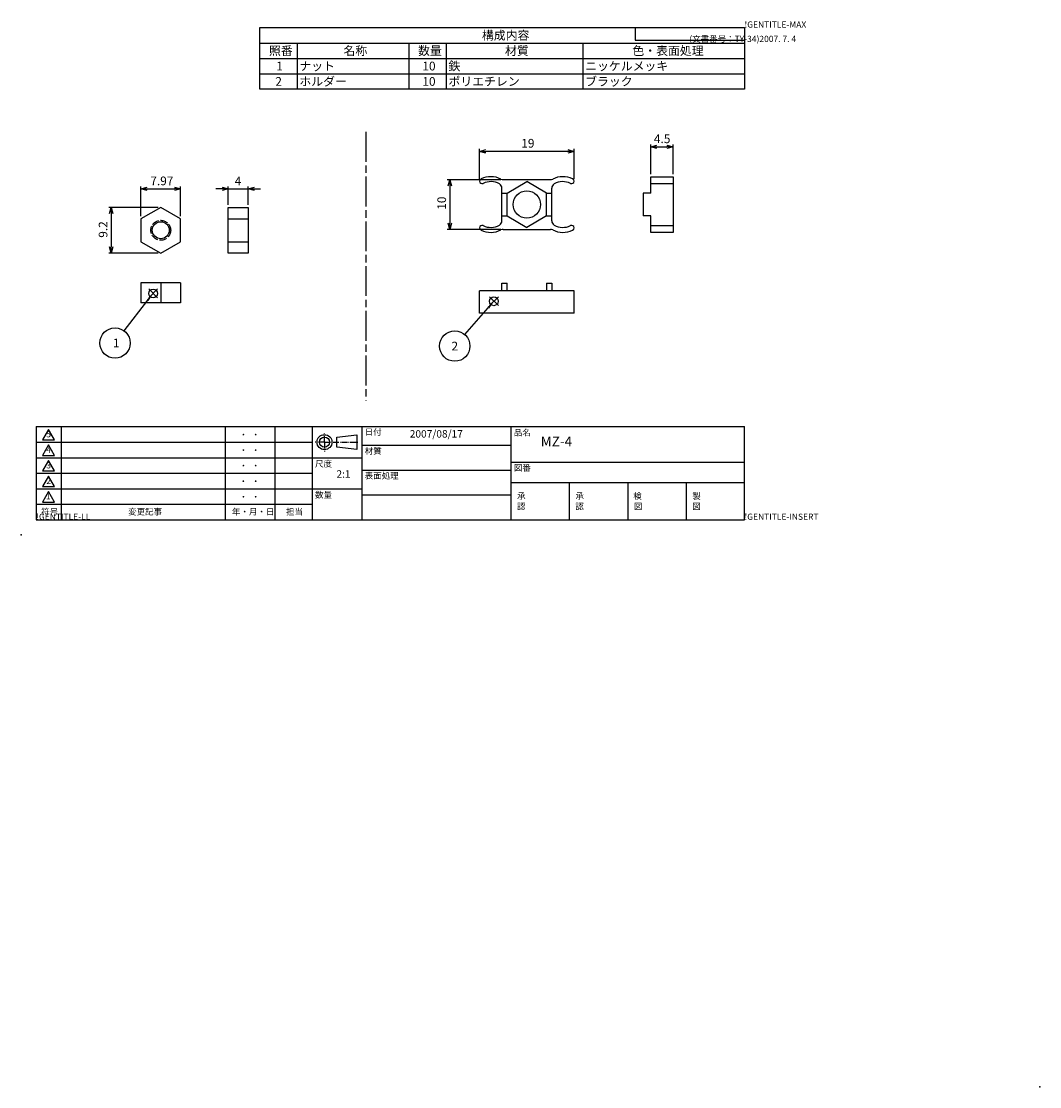
# Model space of a CAD drawing. Extents: x 0 to 205, y -111 to 103.
import ezdxf
from ezdxf.enums import TextEntityAlignment as Align

# ---------------------------------------------------------------- set-up
doc = ezdxf.new("R2010")
doc.units = 0
doc.header["$LTSCALE"] = 0.5
for name, pattern in [('AM_ISO02W050X2', [3.75, 3, -0.75]), ('AM_ISO08W050', [18, 12, -1.5, 3, -1.5]), ('GEN7A', [6.875, 4.75, -0.875, 0.375, -0.875])]:
    doc.linetypes.add(name, pattern=pattern)
doc.layers.get('0').update_dxf_attribs({"linetype": 'CONTINUOUS'})
doc.layers.get('DEFPOINTS').update_dxf_attribs({"linetype": 'CONTINUOUS'})
for name, color, linetype in [('7A', 4, 'GEN7A'), ('AM_12', 7, 'CONTINUOUS'), ('AM_5', 3, 'CONTINUOUS'), ('AM_7', 4, 'AM_ISO08W050'), ('RAHM2', 1, 'CONTINUOUS'), ('固定ﾅｯﾄ', 7, 'CONTINUOUS'), ('固定ﾅｯﾄ0', 7, 'AM_ISO02W050X2'), ('固定ﾅｯﾄﾎﾙﾀ__', 2, 'CONTINUOUS')]:
    doc.layers.add(name, color=color, linetype=linetype)
doc.styles.add('ACISOTS', font='isocp.shx', dxfattribs={"height": 1, "bigfont": 'extfont.shx'})
doc.styles.get("Standard").update_dxf_attribs({"font": 'ISOCP.SHX', "bigfont": 'EXTFONT.SHX'})
doc.styles.add('TAKACHI1', font='txt', dxfattribs={"height": 2.5})
doc.dimstyles.get("Standard").update_dxf_attribs({"dimtxt": 0.18, "dimasz": 0.18, "dimexe": 0.18, "dimexo": 0.0625, "dimgap": 0.09, "dimtad": 0, "dimtih": 1, "dimtoh": 1, "dimzin": 0, "dimcen": 0.09, "dimazin": 3, "dimtfac": 1, "dimtofl": 0, "dimtmove": 0, "dimatfit": 3})

# ---------------------------------------------------------------- blocks, each defined once
blk = doc.blocks.new('TAKACHI-A4横')
for p, q in [((247, 204), (247, 199)), ((247, 199), (291, 199))]:
    blk.add_line(p, q)
at = {"style": 'TAKACHI1'}
for s, p in [('!GENTITLE-MAX', (291, 204)), ('!GENTITLE-LL', (6, 6)), ('!GENTITLE-INSERT', (291, 6))]:
    blk.add_text(s, height=2.5, dxfattribs=at).set_placement(p)
blk.add_text('(文書番号：TY-34)2007. 7. 4', height=2.5).set_placement((268.82, 198.234))
blk = doc.blocks.new('*U63')
at = {"layer": 'RAHM2'}
blk.add_text('数量', height=2.5, dxfattribs=at).set_placement((-172.8, 8.8))
blk = doc.blocks.new('*U64')
at = {"layer": 'RAHM2'}
blk.add_text('材質', height=2.5, dxfattribs=at).set_placement((-152.8, 26.49))
blk = doc.blocks.new('*U65')
at = {"layer": 'RAHM2'}
blk.add_text('表面処理', height=2.5, dxfattribs=at).set_placement((-152.8, 16.49))
blk = doc.blocks.new('*U66')
at = {"layer": 'RAHM2'}
blk.add_text('日付', height=2.5, dxfattribs=at).set_placement((-152.8, 34.09))
blk = doc.blocks.new('*U68')
at = {"layer": 'RAHM2'}
blk.add_text('尺度', height=2.5, dxfattribs=at).set_placement((-172.8, 21.3))
blk = doc.blocks.new('*U69')
at = {"layer": 'RAHM2'}
for s, p in [('承', (-91.48, 8.33)), ('認', (-91.54, 4.16))]:
    blk.add_text(s, height=2.5, dxfattribs=at).set_placement(p)
blk = doc.blocks.new('*U70')
at = {"layer": 'RAHM2'}
for s, p in [('承', (-67.98, 8.33)), ('認', (-68.04, 4.16))]:
    blk.add_text(s, height=2.5, dxfattribs=at).set_placement(p)
blk = doc.blocks.new('*U71')
at = {"layer": 'RAHM2'}
for s, p in [('検', (-44.73, 8.33)), ('図', (-44.46, 4.16))]:
    blk.add_text(s, height=2.5, dxfattribs=at).set_placement(p)
blk = doc.blocks.new('*U72')
at = {"layer": 'RAHM2'}
blk.add_text('符号', height=2.5, dxfattribs=at).set_placement((-283, 2))
blk = doc.blocks.new('*U73')
at = {"layer": 'RAHM2'}
blk.add_text('変更記事', height=2.5, dxfattribs=at).set_placement((-248, 2))
blk = doc.blocks.new('*U74')
at = {"layer": 'RAHM2'}
blk.add_text('・  ・   ', height=2.5, dxfattribs=at).set_placement((-203.34, 14.25))
blk = doc.blocks.new('*U75')
at = {"layer": 'RAHM2'}
blk.add_text('年・月・日', height=2.5, dxfattribs=at).set_placement((-206.24, 2))
blk = doc.blocks.new('*U76')
at = {"layer": 'RAHM2'}
blk.add_text('担当', height=2.5, dxfattribs=at).set_placement((-184.47, 2))
blk = doc.blocks.new('*U77')
at = {"layer": 'RAHM2'}
blk.add_text('・  ・   ', height=2.5, dxfattribs=at).set_placement((-203.34, 26.75))
blk = doc.blocks.new('*U78')
at = {"layer": 'RAHM2'}
blk.add_text('・  ・   ', height=2.5, dxfattribs=at).set_placement((-203.34, 20.5))
blk = doc.blocks.new('*U79')
at = {"layer": 'RAHM2'}
blk.add_text('・  ・   ', height=2.5, dxfattribs=at).set_placement((-203.34, 33))
blk = doc.blocks.new('*U80')
at = {"layer": 'RAHM2'}
blk.add_text('・  ・   ', height=2.5, dxfattribs=at).set_placement((-203.34, 8))
blk = doc.blocks.new('*U81')
at = {"layer": 'RAHM2'}
blk.add_text('図番', height=2.5, dxfattribs=at).set_placement((-92.8, 19.69))
blk = doc.blocks.new('*U82')
at = {"layer": 'RAHM2'}
blk.add_text('品名', height=2.5, dxfattribs=at).set_placement((-92.8, 33.8))
blk = doc.blocks.new('*U83')
at = {"layer": 'RAHM2'}
for s, p in [('製', (-20.98, 8.33)), ('図', (-20.96, 4.16))]:
    blk.add_text(s, height=2.5, dxfattribs=at).set_placement(p)
blk = doc.blocks.new('TK-TITLE-A3縦-A4横')
for p, q in [((-285, 37.5), (-285, 0)), ((-285, 37.5), (0, 37.5)), ((-174, 37.5), (-174, 0)), ((-154, 37.5), (-154, 0)), ((-94, 37.5), (-94, 0)), ((0, 0), (0, 37.5)), ((-164, 33.25), (-156, 34.25)), ((-164, 29.25), (-164, 33.25)), ((-156, 34.25), (-156, 28.25)), ((-156, 28.25), (-164, 29.25)), ((-154, 30), (-94, 30)), ((-174, 25), (-154, 25)), ((-94, 23.25), (0, 23.25)), ((-154, 20), (-94, 20)), ((-94, 15), (0, 15)), ((-70.5, 15), (-70.5, 0)), ((-47, 15), (-47, 0)), ((-23.5, 15), (-23.5, 0)), ((-174, 12.5), (-154, 12.5)), ((-154, 10), (-94, 10)), ((-285, 0), (0, 0))]:
    blk.add_line(p, q)
for radius in [3, 2]:
    blk.add_circle((-169, 31.25), radius)
blk.add_point((118.8, -228.07))
at = {"layer": '7A'}
for q in [(-169, 34.82), (-172.72, 31.25), (-169, 27.54), (-155.22, 31.25)]:
    blk.add_line((-169, 31.25), q, dxfattribs=at)
at = {"layer": 'RAHM2'}
for p, q in [((-280, 36.35), (-282.42, 32.15)), ((-277.58, 32.15), (-280, 36.35)), ((-275, 37.5), (-275, 0)), ((-209, 37.5), (-209, 0)), ((-189, 37.5), (-189, 0)), ((-285, 31.25), (-174, 31.25)), ((-282.42, 32.15), (-277.58, 32.15)), ((-280, 30.1), (-282.42, 25.9)), ((-277.58, 25.9), (-280, 30.1)), ((-282.42, 25.9), (-277.58, 25.9)), ((-285, 25), (-174, 25)), ((-280, 23.85), (-282.42, 19.65)), ((-277.58, 19.65), (-280, 23.85)), ((-285, 18.75), (-174, 18.75)), ((-282.42, 19.65), (-277.58, 19.65)), ((-280, 17.6), (-282.42, 13.4)), ((-277.58, 13.4), (-280, 17.6)), ((-282.42, 13.4), (-277.58, 13.4)), ((-285, 12.5), (-174, 12.5)), ((-280, 11.35), (-282.42, 7.15)), ((-277.58, 7.15), (-280, 11.35)), ((-285, 6.25), (-174, 6.25)), ((-282.42, 7.15), (-277.58, 7.15))]:
    blk.add_line(p, q, dxfattribs=at)
for name in ['*U79', '*U66', '*U82', '*U77', '*U64', '*U78', '*U68', '*U81', '*U65', '*U74', '*U80', '*U63', '*U69', '*U70', '*U71', '*U83', '*U72', '*U73', '*U75', '*U76']:
    blk.add_blockref(name, (0, 0))
blk.add_attdef('GEN-TITLE-DAT', text='', height=3).set_placement((-124, 32.15), align=Align.BOTTOM_CENTER)
for tag, p, height in [('GEN-TITLE-DES1', (-82, 29.5), 4), ('GEN-TITLE-MAT1', (-138.97, 23.3), 3), ('GEN-TITLE-DES2', (-82, 25.25), 2.5), ('GEN-TITLE-NR', (-82, 17.75), 3), ('GEN-TITLE-MAT2', (-138.97, 13.3), 3)]:
    blk.add_attdef(tag, p, '', height=height)
for tag, p in [('GEN-TITLE-SCA', (-158.5, 16)), ('GEN-TITLE-QTY', (-158.5, 3.5))]:
    blk.add_attdef(tag, text='', height=3).set_placement(p, align=Align.BOTTOM_RIGHT)
for s, p in [('5', (-280, 32.4)), ('4', (-280, 26.15)), ('3', (-280, 19.9)), ('2', (-280, 13.65)), ('1', (-280.19, 7.4))]:
    blk.add_text(s, height=2.5, dxfattribs=at).set_placement(p, align=Align.BOTTOM_CENTER)
blk = doc.blocks.new('_OPEN30')
at = {"color": 0, "linetype": 'BYBLOCK'}
for p, q in [((-1, 0.27), (0, 0)), ((0, 0), (-1, -0.27)), ((0, 0), (-1, 0))]:
    blk.add_line(p, q, dxfattribs=at)
blk = doc.blocks.new('*U89')
at = {"layer": 'AM_5', "color": 2}
blk.add_text('4.5', height=1.75, dxfattribs=at).set_placement((127.28, 78.77))
blk = doc.blocks.new('*D8')
at = {"layer": 'AM_5', "color": 3}
for p, q in [((126.64, 72.52), (126.64, 78.52)), ((127.89, 78.02), (129.89, 78.02)), ((131.14, 72.52), (131.14, 78.52))]:
    blk.add_line(p, q, dxfattribs=at)
at = {"layer": 'DEFPOINTS', "color": 0}
for p in [(131.14, 78.02), (126.64, 72.02), (131.14, 72.02)]:
    blk.add_point(p, dxfattribs=at)
blk.add_blockref('*U89', (0, 0))
at = {"layer": 'AM_5', "color": 3, "xscale": 1.25, "yscale": 1.25, "zscale": 1.25, "rotation": 180}
blk.add_blockref('_OPEN30', (126.64, 78.02), dxfattribs=at)
at = {"layer": 'AM_5', "color": 3, "xscale": 1.25, "yscale": 1.25, "zscale": 1.25}
blk.add_blockref('_OPEN30', (131.14, 78.02), dxfattribs=at)
blk = doc.blocks.new('*U88')
at = {"layer": 'AM_5', "color": 2}
blk.add_text('19', height=1.75, dxfattribs=at).set_placement((100.6, 77.87))
blk = doc.blocks.new('*D9')
at = {"layer": 'AM_5', "color": 3}
for p, q in [((92.21, 71.62), (92.21, 77.62)), ((111.21, 71.62), (111.21, 77.62)), ((109.96, 77.12), (93.46, 77.12))]:
    blk.add_line(p, q, dxfattribs=at)
at = {"layer": 'DEFPOINTS', "color": 0}
for p in [(92.21, 77.12), (92.21, 71.12), (111.21, 71.12)]:
    blk.add_point(p, dxfattribs=at)
blk.add_blockref('*U88', (0, 0))
at = {"layer": 'AM_5', "color": 3, "xscale": 1.25, "yscale": 1.25, "zscale": 1.25, "rotation": 180}
blk.add_blockref('_OPEN30', (92.21, 77.12), dxfattribs=at)
at = {"layer": 'AM_5', "color": 3, "xscale": 1.25, "yscale": 1.25, "zscale": 1.25}
blk.add_blockref('_OPEN30', (111.21, 77.12), dxfattribs=at)
blk = doc.blocks.new('*U87')
at = {"layer": 'AM_5', "color": 2}
blk.add_text('10', height=1.75, rotation=90, dxfattribs=at).set_placement((85.46, 65.37))
blk = doc.blocks.new('*D10')
at = {"layer": 'AM_5', "color": 3}
for p, q in [((96.47, 71.42), (85.71, 71.42)), ((86.21, 70.17), (86.21, 62.67)), ((96.47, 61.42), (85.71, 61.42))]:
    blk.add_line(p, q, dxfattribs=at)
at = {"layer": 'DEFPOINTS', "color": 0}
for p in [(96.97, 71.42), (86.21, 61.42), (96.97, 61.42)]:
    blk.add_point(p, dxfattribs=at)
blk.add_blockref('*U87', (0, 0))
at = {"layer": 'AM_5', "color": 3, "xscale": 1.25, "yscale": 1.25, "zscale": 1.25}
for p, rotation in [((86.21, 71.42), 90), ((86.21, 61.42), 270)]:
    blk.add_blockref('_OPEN30', p, dxfattribs=dict(at, rotation=rotation))
blk = doc.blocks.new('*U86')
at = {"layer": 'AM_5', "color": 2}
blk.add_text('7.97', height=1.75, dxfattribs=at).set_placement((25.96, 70.3))
blk = doc.blocks.new('*D11')
at = {"layer": 'AM_5', "color": 3}
for p, q in [((24.08, 64.05), (24.08, 70.05)), ((25.33, 69.55), (30.79, 69.55)), ((32.04, 64.05), (32.04, 70.05))]:
    blk.add_line(p, q, dxfattribs=at)
at = {"layer": 'DEFPOINTS', "color": 0}
for p in [(32.04, 69.55), (24.08, 63.55), (32.04, 63.55)]:
    blk.add_point(p, dxfattribs=at)
blk.add_blockref('*U86', (0, 0))
at = {"layer": 'AM_5', "color": 3, "xscale": 1.25, "yscale": 1.25, "zscale": 1.25, "rotation": 180}
blk.add_blockref('_OPEN30', (24.08, 69.55), dxfattribs=at)
at = {"layer": 'AM_5', "color": 3, "xscale": 1.25, "yscale": 1.25, "zscale": 1.25}
blk.add_blockref('_OPEN30', (32.04, 69.55), dxfattribs=at)
blk = doc.blocks.new('*U85')
at = {"layer": 'AM_5', "color": 2}
blk.add_text('9.2', height=1.75, rotation=90, dxfattribs=at).set_placement((17.33, 59.74))
blk = doc.blocks.new('*D12')
at = {"layer": 'AM_5', "color": 3}
for p, q in [((27.56, 65.85), (17.58, 65.85)), ((18.08, 64.6), (18.08, 57.9)), ((27.56, 56.65), (17.58, 56.65))]:
    blk.add_line(p, q, dxfattribs=at)
at = {"layer": 'DEFPOINTS', "color": 0}
for p in [(28.06, 65.85), (18.08, 56.65), (28.06, 56.65)]:
    blk.add_point(p, dxfattribs=at)
blk.add_blockref('*U85', (0, 0))
at = {"layer": 'AM_5', "color": 3, "xscale": 1.25, "yscale": 1.25, "zscale": 1.25}
for p, rotation in [((18.08, 65.85), 90), ((18.08, 56.65), 270)]:
    blk.add_blockref('_OPEN30', p, dxfattribs=dict(at, rotation=rotation))
blk = doc.blocks.new('*U84')
at = {"layer": 'AM_5', "color": 2}
blk.add_text('4', height=1.75, dxfattribs=at).set_placement((42.95, 70.3))
blk = doc.blocks.new('*D13')
at = {"layer": 'AM_5', "color": 3}
for p, q in [((40.4, 69.55), (39.15, 69.55)), ((41.65, 66.35), (41.65, 70.05)), ((41.65, 69.55), (45.65, 69.55)), ((45.65, 66.35), (45.65, 70.05)), ((46.9, 69.55), (48.15, 69.55))]:
    blk.add_line(p, q, dxfattribs=at)
at = {"layer": 'DEFPOINTS', "color": 0}
for p in [(45.65, 69.55), (41.65, 65.85), (45.65, 65.85)]:
    blk.add_point(p, dxfattribs=at)
blk.add_blockref('*U84', (0, 0))
at = {"layer": 'AM_5', "color": 3, "xscale": 1.25, "yscale": 1.25, "zscale": 1.25}
blk.add_blockref('_OPEN30', (41.65, 69.55), dxfattribs=at)
at = {"layer": 'AM_5', "color": 3, "xscale": 1.25, "yscale": 1.25, "zscale": 1.25, "rotation": 180}
blk.add_blockref('_OPEN30', (45.65, 69.55), dxfattribs=at)
blk = doc.blocks.new('*S15')
at = {"layer": 'AM_12', "color": 2}
for p, q in [((25.63, 47.68), (27.38, 49.43)), ((25.63, 49.43), (27.38, 47.68))]:
    blk.add_line(p, q, dxfattribs=at)
blk.add_circle((26.51, 48.55), 0.875, dxfattribs=at)
blk = doc.blocks.new('*U90')
at = {"layer": 'AM_5', "color": 7, "style": 'ACISOTS'}
blk.add_text('1', height=1.75, dxfattribs=at).set_placement((18.42, 37.69))
blk = doc.blocks.new('*S16')
at = {"layer": 'AM_5'}
blk.add_line((20.72, 41), (25.44, 47.16), dxfattribs=at)
at = {"layer": 'AM_5', "color": 3}
blk.add_circle((18.86, 38.56), 3.06, dxfattribs=at)
at = {"layer": 'AM_5'}
blk.add_trace([(25.62, 47.02), (25.26, 47.3), (26.51, 48.55)], dxfattribs=at)
blk.add_blockref('*U90', (0, 0))
blk = doc.blocks.new('*S17')
at = {"layer": 'AM_12', "color": 2}
for p, q in [((94.23, 46.08), (95.98, 47.83)), ((94.23, 47.83), (95.98, 46.08))]:
    blk.add_line(p, q, dxfattribs=at)
blk.add_circle((95.1, 46.95), 0.875, dxfattribs=at)
blk = doc.blocks.new('*U91')
at = {"layer": 'AM_5', "color": 7, "style": 'ACISOTS'}
blk.add_text('2', height=1.75, dxfattribs=at).set_placement((86.56, 37.07))
blk = doc.blocks.new('*S18')
at = {"layer": 'AM_5'}
blk.add_line((89.23, 40.25), (93.95, 45.63), dxfattribs=at)
at = {"layer": 'AM_5', "color": 3}
blk.add_circle((87.21, 37.95), 3.06, dxfattribs=at)
at = {"layer": 'AM_5'}
blk.add_trace([(94.12, 45.48), (93.78, 45.79), (95.1, 46.95)], dxfattribs=at)
blk.add_blockref('*U91', (0, 0))
blk = doc.blocks.new('*U92')
at = {"color": 2, "style": 'ACISOTS'}
blk.add_text('1', height=1.75, dxfattribs=at).set_placement((51.3125, 93.4))
blk = doc.blocks.new('*U93')
at = {"color": 2, "style": 'ACISOTS'}
blk.add_text('ナット', height=1.75, dxfattribs=at).set_placement((55.95, 93.4))
blk = doc.blocks.new('*U94')
at = {"color": 2, "style": 'ACISOTS'}
blk.add_text('10', height=1.75, dxfattribs=at).set_placement((80.7, 93.4))
blk = doc.blocks.new('*U95')
at = {"color": 2, "style": 'ACISOTS'}
blk.add_text('鉄', height=1.75, dxfattribs=at).set_placement((85.95, 93.4))
blk = doc.blocks.new('*U96')
at = {"color": 2, "style": 'ACISOTS'}
blk.add_text('ニッケルメッキ', height=1.75, dxfattribs=at).set_placement((113.45, 93.4))
blk = doc.blocks.new('*U97')
at = {"color": 2, "style": 'ACISOTS'}
blk.add_text('2', height=1.75, dxfattribs=at).set_placement((51.11, 90.31))
blk = doc.blocks.new('*U98')
at = {"color": 2, "style": 'ACISOTS'}
blk.add_text('ホルダー', height=1.75, dxfattribs=at).set_placement((55.95, 90.3125))
blk = doc.blocks.new('*U99')
at = {"color": 2, "style": 'ACISOTS'}
blk.add_text('10', height=1.75, dxfattribs=at).set_placement((80.7, 90.31))
blk = doc.blocks.new('*U100')
at = {"color": 2, "style": 'ACISOTS'}
blk.add_text('ポリエチレン', height=1.75, dxfattribs=at).set_placement((85.95, 90.3125))
blk = doc.blocks.new('*U101')
at = {"color": 2, "style": 'ACISOTS'}
blk.add_text('ブラック', height=1.75, dxfattribs=at).set_placement((113.45, 90.3125))
blk = doc.blocks.new('*U102')
at = {"color": 2, "style": 'ACISOTS'}
blk.add_text('照番', height=1.75, dxfattribs=at).set_placement((49.825, 96.4875))
blk = doc.blocks.new('*U103')
at = {"color": 2, "style": 'ACISOTS'}
blk.add_text('名称', height=1.75, dxfattribs=at).set_placement((64.825, 96.4875))
blk = doc.blocks.new('*U104')
at = {"color": 2, "style": 'ACISOTS'}
blk.add_text('数量', height=1.75, dxfattribs=at).set_placement((79.825, 96.4875))
blk = doc.blocks.new('*U105')
at = {"color": 2, "style": 'ACISOTS'}
blk.add_text('材質', height=1.75, dxfattribs=at).set_placement((97.325, 96.4875))
blk = doc.blocks.new('*U106')
at = {"color": 2, "style": 'ACISOTS'}
blk.add_text('色・表面処理', height=1.75, dxfattribs=at).set_placement((122.95, 96.4875))
blk = doc.blocks.new('*U107')
at = {"color": 2, "style": 'ACISOTS'}
blk.add_text('構成内容', height=1.75, dxfattribs=at).set_placement((92.68125, 99.58125))
blk = doc.blocks.new('*S19')
at = {"color": 7}
for p, q in [((48, 102), (145.5, 102)), ((48, 89.65), (48, 102)), ((145.5, 102), (145.5, 89.65)), ((145.5, 89.65), (48, 89.65))]:
    blk.add_line(p, q, dxfattribs=at)
at = {"color": 1}
for p, q in [((48, 98.9125), (145.5, 98.9125)), ((55.5, 98.9125), (55.5, 95.825)), ((78, 98.9125), (78, 95.825)), ((85.5, 98.9125), (85.5, 95.825)), ((113, 98.9125), (113, 95.825)), ((48, 95.825), (145.5, 95.825)), ((55.5, 95.825), (55.5, 92.7375)), ((78, 95.825), (78, 92.7375)), ((85.5, 95.825), (85.5, 92.7375)), ((113, 95.825), (113, 92.7375)), ((48, 92.7375), (145.5, 92.7375)), ((55.5, 92.7375), (55.5, 89.65)), ((78, 92.7375), (78, 89.65)), ((85.5, 92.7375), (85.5, 89.65)), ((113, 92.7375), (113, 89.65))]:
    blk.add_line(p, q, dxfattribs=at)
for name in ['*U107', '*U102', '*U103', '*U104', '*U105', '*U106', '*U92', '*U93', '*U94', '*U95', '*U96', '*U98', '*U100', '*U101', '*U97', '*U99']:
    blk.add_blockref(name, (0, 0))

msp = doc.modelspace()

# ---------------------------------------------------------------- linework, layer by layer
msp.add_point((0, 0))
at = {"layer": 'AM_7'}
msp.add_line((69.295, 81.026), (69.295, 26.955), dxfattribs=at)
at = {"layer": '固定ﾅｯﾄ'}
for p, q in [((28.06, 65.845), (24.076, 63.545)), ((32.044, 63.545), (28.06, 65.845)), ((41.648, 56.645), (41.648, 65.845)), ((41.648, 65.845), (45.648, 65.845)), ((45.648, 65.845), (45.648, 56.645)), ((24.076, 63.545), (24.076, 58.945)), ((32.044, 58.945), (32.044, 63.545)), ((41.648, 63.545), (45.648, 63.545)), ((24.076, 58.945), (28.06, 56.645)), ((28.06, 56.645), (32.044, 58.945)), ((41.648, 58.945), (45.648, 58.945)), ((45.648, 56.645), (41.648, 56.645)), ((24.076, 50.677), (24.076, 46.677)), ((32.044, 50.677), (24.076, 50.677)), ((28.06, 50.677), (28.06, 46.677)), ((32.044, 50.677), (32.044, 46.677)), ((32.044, 46.677), (24.076, 46.677))]:
    msp.add_line(p, q, dxfattribs=at)
msp.add_circle((28.06, 61.245), 1.7, dxfattribs=at)
at = {"layer": '固定ﾅｯﾄ0'}
msp.add_circle((28.06, 61.245), 2, dxfattribs=at)
at = {"layer": '固定ﾅｯﾄﾎﾙﾀ__'}
for p, q in [((92.214, 71.124), (92.214, 71.124)), ((96.967, 71.425), (106.462, 71.425)), ((97.73, 68.725), (101.714, 71.025)), ((105.698, 68.725), (101.714, 71.025)), ((111.214, 71.124), (111.214, 71.124)), ((126.643, 72.025), (131.143, 72.025)), ((126.643, 68.725), (126.643, 72.025)), ((131.143, 72.025), (131.143, 60.825)), ((96.714, 63.157), (96.714, 69.693)), ((96.714, 68.725), (97.73, 68.725)), ((97.73, 64.125), (97.73, 68.725)), ((105.698, 64.125), (105.698, 68.725)), ((105.698, 68.725), (106.714, 68.725)), ((106.714, 63.157), (106.714, 69.693)), ((125.143, 68.725), (125.143, 64.125)), ((126.643, 68.725), (125.143, 68.725)), ((126.643, 70.674), (131.143, 70.674)), ((96.714, 64.125), (97.73, 64.125)), ((97.73, 64.125), (101.714, 61.825)), ((105.698, 64.125), (101.714, 61.825)), ((105.698, 64.125), (106.714, 64.125)), ((126.643, 64.125), (125.143, 64.125)), ((126.643, 60.825), (126.643, 64.125)), ((126.643, 62.176), (131.143, 62.176)), ((92.214, 61.726), (92.214, 61.726)), ((96.967, 61.425), (106.462, 61.425)), ((111.214, 61.726), (111.214, 61.726)), ((131.143, 60.825), (126.643, 60.825)), ((96.714, 50.592), (97.73, 50.592)), ((96.714, 49.092), (96.714, 50.592)), ((97.73, 49.092), (97.73, 50.592)), ((105.698, 50.592), (106.714, 50.592)), ((105.698, 50.592), (105.698, 49.092)), ((106.714, 50.592), (106.714, 49.092)), ((111.214, 49.092), (92.214, 49.092)), ((92.214, 44.592), (92.214, 49.092)), ((111.214, 44.592), (111.214, 49.092)), ((111.214, 44.592), (92.214, 44.592))]:
    msp.add_line(p, q, dxfattribs=at)
msp.add_circle((101.714, 66.425), 2.75, dxfattribs=at)
for centre, radius, start, end in [((92.714, 71.124), 0.5, 115.81449, 180), ((92.714, 71.124), 0.5, 180, 295.81449), ((94.464, 67.506), 4.519, 63.0345, 115.81449), ((94.464, 67.506), 3.519, 60.24595, 115.81449), ((96.967, 72.425), 1, 243.0345, 270), ((106.462, 72.425), 1, 270, 296.9655), ((108.964, 67.506), 4.519, 64.18551, 116.9655), ((108.964, 67.506), 3.519, 64.18551, 119.75405), ((110.714, 71.124), 0.5, 244.18551, 0), ((110.714, 71.124), 0.5, 0, 64.18551), ((95.714, 69.693), 1, 0, 60.24595), ((107.714, 69.693), 1, 119.75405, 180), ((92.714, 61.726), 0.5, 64.18551, 180), ((94.464, 65.344), 3.519, 244.18551, 299.75405), ((95.714, 63.157), 1, 299.75405, 0), ((107.714, 63.157), 1, 180, 240.24595), ((108.964, 65.344), 3.519, 240.24595, 295.81449), ((110.714, 61.726), 0.5, 0, 115.81449), ((92.714, 61.726), 0.5, 180, 244.18551), ((94.464, 65.344), 4.519, 244.18551, 296.9655), ((96.967, 60.425), 1, 90, 116.9655), ((106.462, 60.425), 1, 63.0345, 90), ((108.964, 65.344), 4.519, 243.0345, 295.81449), ((110.714, 61.726), 0.5, 295.81449, 0)]:
    msp.add_arc(centre, radius, start, end, dxfattribs=at)

# ---------------------------------------------------------------- block references
at = {"xscale": 0.5, "yscale": 0.5, "zscale": 0.5}
msp.add_blockref('TAKACHI-A4横', (0, 0), dxfattribs=at)
msp.add_blockref('*S19', (0, 0))
msp.add_blockref('TK-TITLE-A3縦-A4横', (145.5, 3), dxfattribs=at).add_auto_attribs({'GEN-TITLE-DES1': 'MZ-4', 'GEN-TITLE-DAT': '2007/08/17', 'GEN-TITLE-SCA': '2:1'})
at = {"layer": 'AM_12'}
for name in ['*S15', '*S17']:
    msp.add_blockref(name, (0, 0), dxfattribs=at)
at = {"layer": 'AM_5'}
for name in ['*S16', '*S18']:
    msp.add_blockref(name, (0, 0), dxfattribs=at)

# ---------------------------------------------------------------- dimensions: what is measured, and where the dimension line sits
for base, p1, p2, picture, middle in [((92.214, 77.124), (111.214, 71.124), (92.214, 71.124), '*D9', (101.714, 78.749)), ((131.143, 78.025), (126.643, 72.025), (131.143, 72.025), '*D8', (128.893, 79.65)), ((32.044, 69.545), (24.076, 63.545), (32.044, 63.545), '*D11', (28.06, 71.17)), ((45.648, 69.545), (41.648, 65.845), (45.648, 65.845), '*D13', (43.648, 71.17))]:
    dim = msp.add_linear_dim(base=base, p1=p1, p2=p2, dimstyle='Standard', override={"dimscale": 0.5}, dxfattribs=at)
    dim.commit()
    dim.dimension.update_dxf_attribs({"geometry": picture, "text_midpoint": middle})
for base, p1, p2, picture, middle in [((86.214, 61.425), (96.967, 71.425), (96.967, 61.425), '*D10', (84.589, 66.425)), ((18.076, 56.645), (28.06, 65.845), (28.06, 56.645), '*D12', (16.45, 61.245))]:
    dim = msp.add_linear_dim(base=base, p1=p1, p2=p2, angle=90, dimstyle='Standard', override={"dimscale": 0.5}, dxfattribs=at)
    dim.commit()
    dim.dimension.update_dxf_attribs({"geometry": picture, "text_midpoint": middle})

doc.saveas('drawing.dxf')
